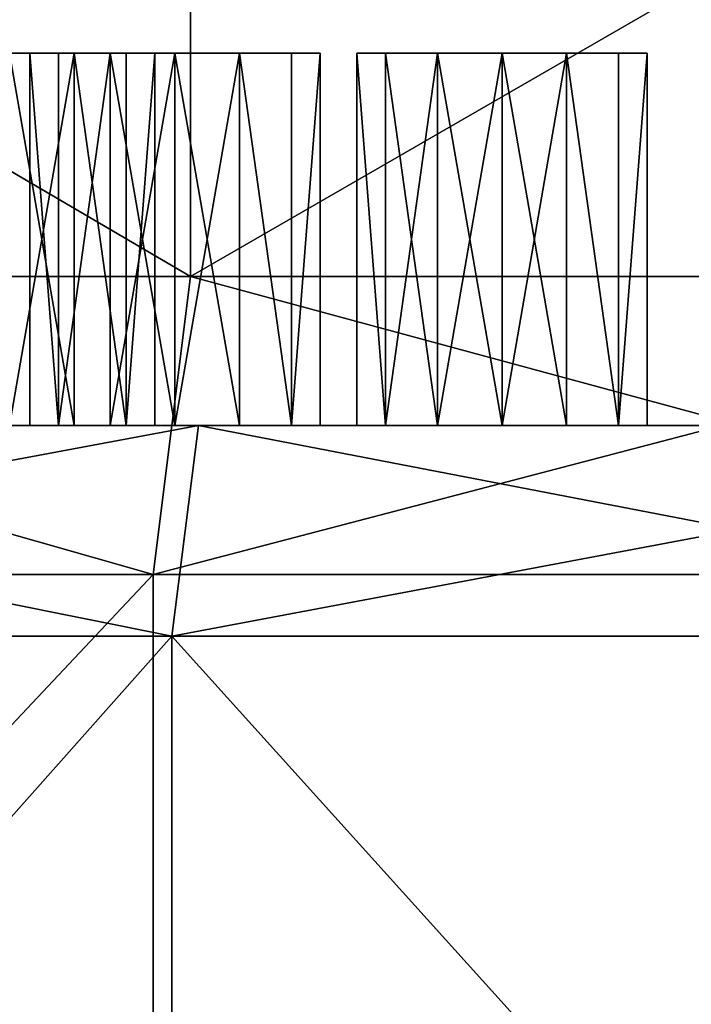
# Model space of a CAD drawing. Extents: x -125 to 125, y -3 to 102.
# Drawn here: x -17 to -8, y 10 to 23 of the extents above; entities that cross this region are included whole.
import ezdxf

# ---------------------------------------------------------------- set-up
doc = ezdxf.new("R2010")
doc.units = 0
doc.header["$MEASUREMENT"] = 0

msp = doc.modelspace()

# ---------------------------------------------------------------- linework, layer by layer
for points in [[(-14.7893, 20, 117.07), (-14.7893, 28.5333, 117.07), (-29.3454, 28.5333, 114.292999)], [(-29.3454, 20, 114.292999), (-14.7893, 20, 117.07), (-29.3454, 28.5333, 114.292999)], [(-14.7893, 20, -117.07), (-29.3454, 28.5333, -114.292999), (-14.7893, 28.5333, -117.07)], [(-14.7893, 20, -117.07), (-29.3454, 20, -114.292999), (-29.3454, 28.5333, -114.292999)], [(0, 20, 118), (0, 28.5333, 118), (-14.7893, 28.5333, 117.07)], [(-14.7893, 20, 117.07), (0, 20, 118), (-14.7893, 28.5333, 117.07)], [(-14.7893, 20, -117.07), (-14.7893, 28.5333, -117.07), (0, 28.5333, -118)], [(0, 20, -118), (-14.7893, 20, -117.07), (0, 28.5333, -118)], [(-15.2709, 23, -42.0196), (-19.170601, 23, -42.0196), (-18.784401, 23, -42.821602)], [(-15.2709, 23, -41.129501), (-19.170601, 23, -41.129501), (-19.170601, 23, -42.0196)], [(-15.2709, 23, -41.129501), (-19.170601, 23, -42.0196), (-15.2709, 23, -42.0196)], [(-15.6571, 23, -40.327599), (-18.784401, 23, -40.327599), (-19.170601, 23, -41.129501)], [(-15.6571, 23, -40.327599), (-19.170601, 23, -41.129501), (-15.2709, 23, -41.129501)], [(-16.353001, 23, -43.376499), (-18.784401, 23, -42.821602), (-18.088499, 23, -43.376499)], [(-15.2709, 23, -42.0196), (-18.784401, 23, -42.821602), (-16.353001, 23, -43.376499)], [(-15.6571, 23, -40.327599), (-17.2208, 23, -39.5746), (-18.784401, 23, -40.327599)], [(-18.784401, 23, 40.327599), (-16.353001, 23, 43.376499), (-17.2208, 23, 43.5746)], [(-18.088499, 23, 39.772598), (-16.353001, 23, 43.376499), (-18.784401, 23, 40.327599)], [(-16.353001, 23, -43.376499), (-18.088499, 23, -43.376499), (-17.2208, 23, -43.5746)], [(-18.088499, 23, 39.772598), (-15.6571, 23, 42.821602), (-16.353001, 23, 43.376499)], [(-17.2208, 23, 39.5746), (-15.6571, 23, 42.821602), (-18.088499, 23, 39.772598)], [(-17.2208, 18, -43.5746), (-16.353001, 18, -43.376499), (-17.2208, 23, -43.5746)], [(-17.2208, 23, -43.5746), (-16.353001, 18, -43.376499), (-16.353001, 23, -43.376499)], [(-16.353001, 23, -39.772598), (-17.2208, 18, -39.5746), (-17.2208, 23, -39.5746)], [(-16.353001, 18, -39.772598), (-17.2208, 18, -39.5746), (-16.353001, 23, -39.772598)], [(-15.6571, 23, -40.327599), (-16.353001, 23, -39.772598), (-17.2208, 23, -39.5746)], [(-17.2208, 18, 39.5746), (-16.353001, 18, 39.772598), (-17.2208, 23, 39.5746)], [(-17.2208, 23, 39.5746), (-16.353001, 18, 39.772598), (-16.353001, 23, 39.772598)], [(-16.353001, 23, 43.376499), (-17.2208, 18, 43.5746), (-17.2208, 23, 43.5746)], [(-16.353001, 18, 43.376499), (-17.2208, 18, 43.5746), (-16.353001, 23, 43.376499)], [(-17.2208, 23, 39.5746), (-16.353001, 23, 39.772598), (-15.6571, 23, 40.327599)], [(-17.2208, 23, 39.5746), (-15.2709, 23, 42.0196), (-15.6571, 23, 42.821602)], [(-17.2208, 23, 39.5746), (-15.6571, 23, 40.327599), (-15.2709, 23, 42.0196)], [(-16.5637, 23, 1.247), (-16.5637, 18, 1.247), (-16.9499, 23, 0.445)], [(-16.5637, 18, 1.247), (-16.9499, 18, 0.445), (-16.9499, 23, 0.445)], [(-16.9499, 23, 0.445), (-16.9499, 18, -0.445), (-16.9499, 23, -0.445)], [(-16.9499, 18, 0.445), (-16.9499, 18, -0.445), (-16.9499, 23, 0.445)], [(-16.9499, 23, -0.445), (-16.5637, 18, -1.247), (-16.5637, 23, -1.247)], [(-16.9499, 18, -0.445), (-16.5637, 18, -1.247), (-16.9499, 23, -0.445)], [(-13.0501, 23, 0.445), (-16.5637, 23, 1.247), (-16.9499, 23, 0.445)], [(-13.4363, 23, -1.247), (-16.9499, 23, 0.445), (-16.9499, 23, -0.445)], [(-13.4363, 23, -1.247), (-16.9499, 23, -0.445), (-16.5637, 23, -1.247)], [(-13.4363, 23, -1.247), (-13.0501, 23, 0.445), (-16.9499, 23, 0.445)], [(-15.8678, 23, 1.8019), (-16.5637, 18, 1.247), (-16.5637, 23, 1.247)], [(-15.8678, 18, 1.8019), (-16.5637, 18, 1.247), (-15.8678, 23, 1.8019)], [(-16.5637, 23, -1.247), (-16.5637, 18, -1.247), (-15.8678, 23, -1.8019)], [(-16.5637, 18, -1.247), (-15.8678, 18, -1.8019), (-15.8678, 23, -1.8019)], [(-13.4363, 23, 1.247), (-15.8678, 23, 1.8019), (-16.5637, 23, 1.247)], [(-13.0501, 23, 0.445), (-13.4363, 23, 1.247), (-16.5637, 23, 1.247)], [(-13.4363, 23, -1.247), (-16.5637, 23, -1.247), (-15.8678, 23, -1.8019)], [(-16.353001, 23, -43.376499), (-15.6571, 18, -42.821602), (-15.6571, 23, -42.821602)], [(-16.353001, 18, -43.376499), (-15.6571, 18, -42.821602), (-16.353001, 23, -43.376499)], [(-15.6571, 23, -40.327599), (-15.6571, 18, -40.327599), (-16.353001, 23, -39.772598)], [(-15.6571, 18, -40.327599), (-16.353001, 18, -39.772598), (-16.353001, 23, -39.772598)], [(-15.2709, 23, -42.0196), (-16.353001, 23, -43.376499), (-15.6571, 23, -42.821602)], [(-16.353001, 23, 39.772598), (-15.6571, 18, 40.327599), (-15.6571, 23, 40.327599)], [(-16.353001, 18, 39.772598), (-15.6571, 18, 40.327599), (-16.353001, 23, 39.772598)], [(-15.6571, 23, 42.821602), (-15.6571, 18, 42.821602), (-16.353001, 23, 43.376499)], [(-15.6571, 18, 42.821602), (-16.353001, 18, 43.376499), (-16.353001, 23, 43.376499)], [(-15, 18, 2), (-15.8678, 18, 1.8019), (-15, 23, 2)], [(-15, 23, 2), (-15.8678, 18, 1.8019), (-15.8678, 23, 1.8019)], [(-15.8678, 23, -1.8019), (-15, 18, -2), (-15, 23, -2)], [(-15.8678, 18, -1.8019), (-15, 18, -2), (-15.8678, 23, -1.8019)], [(-13.4363, 23, 1.247), (-15, 23, 2), (-15.8678, 23, 1.8019)], [(-14.1322, 23, -1.8019), (-15.8678, 23, -1.8019), (-15, 23, -2)], [(-13.4363, 23, -1.247), (-15.8678, 23, -1.8019), (-14.1322, 23, -1.8019)], [(-15.6571, 23, -42.821602), (-15.6571, 18, -42.821602), (-15.2709, 23, -42.0196)], [(-15.6571, 18, -42.821602), (-15.2709, 18, -42.0196), (-15.2709, 23, -42.0196)], [(-15.2709, 23, -41.129501), (-15.6571, 18, -40.327599), (-15.6571, 23, -40.327599)], [(-15.2709, 18, -41.129501), (-15.6571, 18, -40.327599), (-15.2709, 23, -41.129501)], [(-15.6571, 23, 40.327599), (-15.6571, 18, 40.327599), (-15.2709, 23, 41.129501)], [(-15.6571, 18, 40.327599), (-15.2709, 18, 41.129501), (-15.2709, 23, 41.129501)], [(-15.2709, 23, 42.0196), (-15.6571, 18, 42.821602), (-15.6571, 23, 42.821602)], [(-15.2709, 18, 42.0196), (-15.6571, 18, 42.821602), (-15.2709, 23, 42.0196)], [(-15.6571, 23, 40.327599), (-15.2709, 23, 41.129501), (-15.2709, 23, 42.0196)], [(-15.2709, 23, -42.0196), (-15.2709, 18, -41.129501), (-15.2709, 23, -41.129501)], [(-15.2709, 18, -42.0196), (-15.2709, 18, -41.129501), (-15.2709, 23, -42.0196)], [(-15.2709, 23, 41.129501), (-15.2709, 18, 42.0196), (-15.2709, 23, 42.0196)], [(-15.2709, 18, 41.129501), (-15.2709, 18, 42.0196), (-15.2709, 23, 41.129501)], [(-15, 18, -2), (-14.1322, 18, -1.8019), (-15, 23, -2)], [(-15, 23, -2), (-14.1322, 18, -1.8019), (-14.1322, 23, -1.8019)], [(-14.1322, 23, 1.8019), (-15, 18, 2), (-15, 23, 2)], [(-14.1322, 18, 1.8019), (-15, 18, 2), (-14.1322, 23, 1.8019)], [(-13.4363, 23, 1.247), (-14.1322, 23, 1.8019), (-15, 23, 2)], [(-14.1322, 23, -1.8019), (-13.4363, 18, -1.247), (-13.4363, 23, -1.247)], [(-14.1322, 18, -1.8019), (-13.4363, 18, -1.247), (-14.1322, 23, -1.8019)], [(-13.4363, 23, 1.247), (-13.4363, 18, 1.247), (-14.1322, 23, 1.8019)], [(-13.4363, 18, 1.247), (-14.1322, 18, 1.8019), (-14.1322, 23, 1.8019)], [(-13.4363, 23, -1.247), (-13.4363, 18, -1.247), (-13.0501, 23, -0.445)], [(-13.4363, 18, -1.247), (-13.0501, 18, -0.445), (-13.0501, 23, -0.445)], [(-13.0501, 23, 0.445), (-13.4363, 18, 1.247), (-13.4363, 23, 1.247)], [(-13.0501, 18, 0.445), (-13.4363, 18, 1.247), (-13.0501, 23, 0.445)], [(-13.4363, 23, -1.247), (-13.0501, 23, -0.445), (-13.0501, 23, 0.445)], [(-13.0501, 23, -0.445), (-13.0501, 18, 0.445), (-13.0501, 23, 0.445)], [(-13.0501, 18, -0.445), (-13.0501, 18, 0.445), (-13.0501, 23, -0.445)], [(-12.1703, 23, 11.8536), (-12.1703, 18, 11.8536), (-12.5565, 23, 11.0516)], [(-12.1703, 18, 11.8536), (-12.5565, 18, 11.0516), (-12.5565, 23, 11.0516)], [(-12.5565, 23, 11.0516), (-12.5565, 18, 10.1616), (-12.5565, 23, 10.1616)], [(-12.5565, 18, 11.0516), (-12.5565, 18, 10.1616), (-12.5565, 23, 11.0516)], [(-12.5565, 23, 10.1616), (-12.1703, 18, 9.3596), (-12.1703, 23, 9.3596)], [(-12.5565, 18, 10.1616), (-12.1703, 18, 9.3596), (-12.5565, 23, 10.1616)], [(-12.1703, 23, -9.3596), (-12.1703, 18, -9.3596), (-12.5565, 23, -10.1616)], [(-12.1703, 18, -9.3596), (-12.5565, 18, -10.1616), (-12.5565, 23, -10.1616)], [(-12.5565, 23, -10.1616), (-12.5565, 18, -11.0516), (-12.5565, 23, -11.0516)], [(-12.5565, 18, -10.1616), (-12.5565, 18, -11.0516), (-12.5565, 23, -10.1616)], [(-12.5565, 23, -11.0516), (-12.1703, 18, -11.8536), (-12.1703, 23, -11.8536)], [(-12.5565, 18, -11.0516), (-12.1703, 18, -11.8536), (-12.5565, 23, -11.0516)], [(-10.6066, 23, -12.6066), (-12.5565, 23, -10.1616), (-12.5565, 23, -11.0516)], [(-10.6066, 23, -12.6066), (-12.5565, 23, -11.0516), (-12.1703, 23, -11.8536)], [(-9.0429, 23, -11.8536), (-12.5565, 23, -10.1616), (-10.6066, 23, -12.6066)], [(-8.6567, 23, -10.1616), (-12.1703, 23, -9.3596), (-12.5565, 23, -10.1616)], [(-8.6567, 23, -10.1616), (-12.5565, 23, -10.1616), (-9.0429, 23, -11.8536)], [(-12.5565, 23, 11.0516), (-11.4744, 23, 12.4085), (-12.1703, 23, 11.8536)], [(-11.4744, 23, 8.8047), (-12.5565, 23, 11.0516), (-12.5565, 23, 10.1616)], [(-11.4744, 23, 8.8047), (-12.5565, 23, 10.1616), (-12.1703, 23, 9.3596)], [(-10.6066, 23, 8.6066), (-11.4744, 23, 12.4085), (-12.5565, 23, 11.0516)], [(-10.6066, 23, 8.6066), (-12.5565, 23, 11.0516), (-11.4744, 23, 8.8047)], [(-11.4744, 23, 12.4085), (-12.1703, 18, 11.8536), (-12.1703, 23, 11.8536)], [(-11.4744, 18, 12.4085), (-12.1703, 18, 11.8536), (-11.4744, 23, 12.4085)], [(-12.1703, 23, 9.3596), (-11.4744, 18, 8.8047), (-11.4744, 23, 8.8047)], [(-12.1703, 18, 9.3596), (-11.4744, 18, 8.8047), (-12.1703, 23, 9.3596)], [(-11.4744, 23, -8.8047), (-12.1703, 18, -9.3596), (-12.1703, 23, -9.3596)], [(-11.4744, 18, -8.8047), (-12.1703, 18, -9.3596), (-11.4744, 23, -8.8047)], [(-12.1703, 23, -11.8536), (-12.1703, 18, -11.8536), (-11.4744, 23, -12.4085)], [(-12.1703, 18, -11.8536), (-11.4744, 18, -12.4085), (-11.4744, 23, -12.4085)], [(-10.6066, 23, -12.6066), (-12.1703, 23, -11.8536), (-11.4744, 23, -12.4085)], [(-8.6567, 23, -10.1616), (-11.4744, 23, -8.8047), (-12.1703, 23, -9.3596)], [(-10.6066, 23, 12.6066), (-10.6066, 18, 12.6066), (-11.4744, 23, 12.4085)], [(-10.6066, 18, 12.6066), (-11.4744, 18, 12.4085), (-11.4744, 23, 12.4085)], [(-11.4744, 23, 8.8047), (-10.6066, 18, 8.6066), (-10.6066, 23, 8.6066)], [(-11.4744, 18, 8.8047), (-10.6066, 18, 8.6066), (-11.4744, 23, 8.8047)], [(-10.6066, 18, -8.6066), (-11.4744, 18, -8.8047), (-10.6066, 23, -8.6066)], [(-10.6066, 23, -8.6066), (-11.4744, 18, -8.8047), (-11.4744, 23, -8.8047)], [(-11.4744, 23, -12.4085), (-10.6066, 18, -12.6066), (-10.6066, 23, -12.6066)], [(-11.4744, 18, -12.4085), (-10.6066, 18, -12.6066), (-11.4744, 23, -12.4085)], [(-8.6567, 23, -10.1616), (-10.6066, 23, -8.6066), (-11.4744, 23, -8.8047)], [(-8.6567, 23, 10.1616), (-10.6066, 23, 12.6066), (-11.4744, 23, 12.4085)], [(-9.7388, 23, 8.8047), (-8.6567, 23, 10.1616), (-11.4744, 23, 12.4085)], [(-10.6066, 23, 8.6066), (-9.7388, 23, 8.8047), (-11.4744, 23, 12.4085)], [(-10.6066, 18, -12.6066), (-9.7388, 18, -12.4085), (-10.6066, 23, -12.6066)], [(-10.6066, 23, -12.6066), (-9.7388, 18, -12.4085), (-9.7388, 23, -12.4085)], [(-9.7388, 23, -8.8047), (-10.6066, 18, -8.6066), (-10.6066, 23, -8.6066)], [(-9.7388, 18, -8.8047), (-10.6066, 18, -8.6066), (-9.7388, 23, -8.8047)], [(-9.0429, 23, -11.8536), (-10.6066, 23, -12.6066), (-9.7388, 23, -12.4085)], [(-8.6567, 23, -10.1616), (-9.7388, 23, -8.8047), (-10.6066, 23, -8.6066)], [(-10.6066, 18, 8.6066), (-9.7388, 18, 8.8047), (-10.6066, 23, 8.6066)], [(-10.6066, 23, 8.6066), (-9.7388, 18, 8.8047), (-9.7388, 23, 8.8047)], [(-9.7388, 23, 12.4085), (-10.6066, 18, 12.6066), (-10.6066, 23, 12.6066)], [(-9.7388, 18, 12.4085), (-10.6066, 18, 12.6066), (-9.7388, 23, 12.4085)], [(-8.6567, 23, 10.1616), (-9.7388, 23, 12.4085), (-10.6066, 23, 12.6066)], [(-9.7388, 23, -12.4085), (-9.0429, 18, -11.8536), (-9.0429, 23, -11.8536)], [(-9.7388, 18, -12.4085), (-9.0429, 18, -11.8536), (-9.7388, 23, -12.4085)], [(-9.0429, 23, -9.3596), (-9.0429, 18, -9.3596), (-9.7388, 23, -8.8047)], [(-9.0429, 18, -9.3596), (-9.7388, 18, -8.8047), (-9.7388, 23, -8.8047)], [(-8.6567, 23, -10.1616), (-9.0429, 23, -9.3596), (-9.7388, 23, -8.8047)], [(-9.7388, 23, 8.8047), (-9.0429, 18, 9.3596), (-9.0429, 23, 9.3596)], [(-9.7388, 18, 8.8047), (-9.0429, 18, 9.3596), (-9.7388, 23, 8.8047)], [(-9.0429, 23, 11.8536), (-9.0429, 18, 11.8536), (-9.7388, 23, 12.4085)], [(-9.0429, 18, 11.8536), (-9.7388, 18, 12.4085), (-9.7388, 23, 12.4085)], [(-8.6567, 23, 11.0516), (-9.0429, 23, 11.8536), (-9.7388, 23, 12.4085)], [(-8.6567, 23, 10.1616), (-8.6567, 23, 11.0516), (-9.7388, 23, 12.4085)], [(-9.7388, 23, 8.8047), (-9.0429, 23, 9.3596), (-8.6567, 23, 10.1616)], [(-9.0429, 23, -11.8536), (-9.0429, 18, -11.8536), (-8.6567, 23, -11.0516)], [(-9.0429, 18, -11.8536), (-8.6567, 18, -11.0516), (-8.6567, 23, -11.0516)], [(-8.6567, 23, -10.1616), (-9.0429, 18, -9.3596), (-9.0429, 23, -9.3596)], [(-8.6567, 18, -10.1616), (-9.0429, 18, -9.3596), (-8.6567, 23, -10.1616)], [(-8.6567, 23, -10.1616), (-9.0429, 23, -11.8536), (-8.6567, 23, -11.0516)], [(-9.0429, 23, 9.3596), (-9.0429, 18, 9.3596), (-8.6567, 23, 10.1616)], [(-9.0429, 18, 9.3596), (-8.6567, 18, 10.1616), (-8.6567, 23, 10.1616)], [(-8.6567, 23, 11.0516), (-9.0429, 18, 11.8536), (-9.0429, 23, 11.8536)], [(-8.6567, 18, 11.0516), (-9.0429, 18, 11.8536), (-8.6567, 23, 11.0516)], [(-8.6567, 23, -11.0516), (-8.6567, 18, -10.1616), (-8.6567, 23, -10.1616)], [(-8.6567, 18, -11.0516), (-8.6567, 18, -10.1616), (-8.6567, 23, -11.0516)], [(-8.6567, 23, 10.1616), (-8.6567, 18, 11.0516), (-8.6567, 23, 11.0516)], [(-8.6567, 18, 10.1616), (-8.6567, 18, 11.0516), (-8.6567, 23, 10.1616)], [(-30.3402, 16, 118.167), (-15.2907, 16, 121.038002), (-29.3454, 20, 114.292999)], [(-15.2907, 16, -121.038002), (-30.3402, 16, -118.167), (-29.3454, 20, -114.292999)], [(-29.3454, 20, 114.292999), (-15.2907, 16, 121.038002), (-14.7893, 20, 117.07)], [(-15.2907, 16, -121.038002), (-29.3454, 20, -114.292999), (-14.7893, 20, -117.07)], [(-15.2907, 16, 121.038002), (0, 16, 122), (0, 20, 118)], [(-15.2907, 16, 121.038002), (0, 20, 118), (-14.7893, 20, 117.07)], [(0, 16, -122), (-15.2907, 16, -121.038002), (-14.7893, 20, -117.07)], [(0, 16, -122), (-14.7893, 20, -117.07), (0, 20, -118)], [(-1.9499, 18, 90.445), (-29.1394, 18, 113.489998), (-32.8778, 18, 84.396103)], [(-1.9499, 18, 90.445), (-32.8778, 18, 84.396103), (-32.491699, 18, 83.5942)], [(-1.9499, 18, -90.445), (-32.491699, 18, -83.5942), (-32.8778, 18, -84.396103)], [(-1.9499, 18, -90.445), (-32.8778, 18, -84.396103), (-29.1394, 18, -113.489998)], [(-1.9499, 18, 89.555), (-1.9499, 18, 90.445), (-32.491699, 18, 83.5942)], [(-1.9499, 18, 89.555), (-32.491699, 18, 82.704102), (-27.1376, 18, 70.537903)], [(-1.9499, 18, 89.555), (-32.491699, 18, 83.5942), (-32.491699, 18, 82.704102)], [(-1.9499, 18, -89.555), (-32.491699, 18, -82.704102), (-32.491699, 18, -83.5942)], [(-1.9499, 18, -89.555), (-27.1376, 18, -70.537903), (-32.491699, 18, -82.704102)], [(-1.9499, 18, -90.445), (-1.9499, 18, -89.555), (-32.491699, 18, -83.5942)], [(-14.6855, 18, 116.248001), (-29.8428, 15.1716, 116.230003), (-29.1394, 18, 113.489998)], [(-15.04, 15.1716, 119.054001), (-29.8428, 15.1716, 116.230003), (-14.6855, 18, 116.248001)], [(-29.8428, 15.1716, -116.230003), (-15.04, 15.1716, -119.054001), (-29.1394, 18, -113.489998)], [(-29.1394, 18, -113.489998), (-15.04, 15.1716, -119.054001), (-14.6855, 18, -116.248001)], [(-1.9499, 18, 104.555), (-14.6855, 18, 116.248001), (-29.1394, 18, 113.489998)], [(-1.9499, 18, 90.445), (-1.9499, 18, 104.555), (-29.1394, 18, 113.489998)], [(-1.9499, 18, -104.555), (-29.1394, 18, -113.489998), (-14.6855, 18, -116.248001)], [(-1.9499, 18, -104.555), (-1.9499, 18, -90.445), (-29.1394, 18, -113.489998)], [(-12.5565, 18, 10.1616), (-21.2132, 18, 19.2132), (-28.4363, 18, 1.247)], [(-16.5637, 18, 1.247), (-12.5565, 18, 10.1616), (-28.4363, 18, 1.247)], [(-16.5637, 18, 1.247), (-28.4363, 18, 1.247), (-28.0501, 18, 0.445)], [(-16.9499, 18, -0.445), (-28.0501, 18, -0.445), (-28.4363, 18, -1.247)], [(-16.5637, 18, -1.247), (-16.9499, 18, -0.445), (-28.4363, 18, -1.247)], [(-12.5565, 18, -10.1616), (-16.5637, 18, -1.247), (-28.4363, 18, -1.247)], [(-21.2132, 18, -19.2132), (-12.5565, 18, -10.1616), (-28.4363, 18, -1.247)], [(-16.9499, 18, 0.445), (-16.5637, 18, 1.247), (-28.0501, 18, 0.445)], [(-16.9499, 18, -0.445), (-16.9499, 18, 0.445), (-28.0501, 18, 0.445)], [(-16.9499, 18, -0.445), (-28.0501, 18, 0.445), (-28.0501, 18, -0.445)], [(-1.9499, 18, 75.445), (-1.9499, 18, 89.555), (-27.1376, 18, 70.537903)], [(-1.9499, 18, 75.445), (-27.1376, 18, 70.537903), (-26.7514, 18, 69.736)], [(-1.9499, 18, -75.445), (-26.7514, 18, -69.736), (-27.1376, 18, -70.537903)], [(-1.9499, 18, -89.555), (-1.9499, 18, -75.445), (-27.1376, 18, -70.537903)], [(-1.9499, 18, 74.555), (-1.9499, 18, 75.445), (-26.7514, 18, 69.736)], [(-1.9499, 18, 74.555), (-26.7514, 18, 69.736), (-26.7514, 18, 68.845901)], [(-1.5637, 18, 73.752998), (-1.9499, 18, 74.555), (-26.7514, 18, 68.845901)], [(-1.5637, 18, 61.247002), (-26.7514, 18, 68.845901), (-22.093201, 18, 57.234699)], [(-1.5637, 18, 61.247002), (-1.5637, 18, 73.752998), (-26.7514, 18, 68.845901)], [(-1.5637, 18, -61.247002), (-22.093201, 18, -57.234699), (-26.7514, 18, -68.845901)], [(-1.5637, 18, -73.752998), (-1.5637, 18, -61.247002), (-26.7514, 18, -68.845901)], [(-1.9499, 18, -74.555), (-26.7514, 18, -68.845901), (-26.7514, 18, -69.736)], [(-1.9499, 18, -74.555), (-1.5637, 18, -73.752998), (-26.7514, 18, -68.845901)], [(-1.9499, 18, -75.445), (-1.9499, 18, -74.555), (-26.7514, 18, -69.736)], [(-1.5637, 18, 61.247002), (-22.093201, 18, 57.234699), (-21.397301, 18, 56.679798)], [(-1.5637, 18, -61.247002), (-21.397301, 18, -56.679798), (-22.093201, 18, -57.234699)], [(-1.9499, 18, 60.445), (-1.5637, 18, 61.247002), (-21.397301, 18, 56.679798)], [(-1.9499, 18, 60.445), (-21.397301, 18, 56.679798), (-21.0112, 18, 55.8778)], [(-16.353001, 18, 43.376499), (-21.0112, 18, 54.987701), (-21.397301, 18, 54.185799)], [(-16.353001, 18, 43.376499), (-21.397301, 18, 54.185799), (-17.2208, 18, 43.5746)], [(-21.397301, 18, -54.185799), (-16.353001, 18, -43.376499), (-17.2208, 18, -43.5746)], [(-21.0112, 18, -54.987701), (-16.353001, 18, -43.376499), (-21.397301, 18, -54.185799)], [(-1.9499, 18, -60.445), (-21.0112, 18, -55.8778), (-21.397301, 18, -56.679798)], [(-1.5637, 18, -61.247002), (-1.9499, 18, -60.445), (-21.397301, 18, -56.679798)], [(-12.5565, 18, 11.0516), (-20.3454, 18, 19.411301), (-21.2132, 18, 19.2132)], [(-12.5565, 18, 10.1616), (-12.5565, 18, 11.0516), (-21.2132, 18, 19.2132)], [(-12.5565, 18, -11.0516), (-12.5565, 18, -10.1616), (-21.2132, 18, -19.2132)], [(-20.3454, 18, -19.411301), (-12.5565, 18, -11.0516), (-21.2132, 18, -19.2132)], [(-1.9499, 18, 59.555), (-1.9499, 18, 60.445), (-21.0112, 18, 55.8778)], [(-1.9499, 18, 59.555), (-21.0112, 18, 55.8778), (-21.0112, 18, 54.987701)], [(-1.5637, 18, 58.752998), (-1.9499, 18, 59.555), (-21.0112, 18, 54.987701)], [(-1.5637, 18, 46.247002), (-1.5637, 18, 58.752998), (-21.0112, 18, 54.987701)], [(-1.5637, 18, 46.247002), (-21.0112, 18, 54.987701), (-16.353001, 18, 43.376499)], [(-1.5637, 18, -46.247002), (-16.353001, 18, -43.376499), (-21.0112, 18, -54.987701)], [(-1.5637, 18, -58.752998), (-1.5637, 18, -46.247002), (-21.0112, 18, -54.987701)], [(-1.9499, 18, -59.555), (-21.0112, 18, -54.987701), (-21.0112, 18, -55.8778)], [(-1.9499, 18, -59.555), (-1.5637, 18, -58.752998), (-21.0112, 18, -54.987701)], [(-1.9499, 18, -60.445), (-1.9499, 18, -59.555), (-21.0112, 18, -55.8778)], [(-20.3454, 18, 23.0151), (-16.353001, 18, 39.772598), (-17.2208, 18, 39.5746)], [(-19.6495, 18, 22.460199), (-16.353001, 18, 39.772598), (-20.3454, 18, 23.0151)], [(-12.1703, 18, 11.8536), (-19.6495, 18, 19.9662), (-20.3454, 18, 19.411301)], [(-12.5565, 18, 11.0516), (-12.1703, 18, 11.8536), (-20.3454, 18, 19.411301)], [(-12.1703, 18, -11.8536), (-12.5565, 18, -11.0516), (-20.3454, 18, -19.411301)], [(-19.6495, 18, -19.9662), (-12.1703, 18, -11.8536), (-20.3454, 18, -19.411301)], [(-16.353001, 18, -39.772598), (-19.6495, 18, -22.460199), (-20.3454, 18, -23.0151)], [(-16.353001, 18, -39.772598), (-20.3454, 18, -23.0151), (-17.2208, 18, -39.5746)], [(-1.9499, 18, 30.445), (-16.353001, 18, 39.772598), (-19.6495, 18, 22.460199)], [(-1.9499, 18, 29.555), (-1.9499, 18, 30.445), (-19.6495, 18, 22.460199)], [(-1.9499, 18, 29.555), (-19.6495, 18, 22.460199), (-19.2633, 18, 21.658199)], [(-11.4744, 18, 12.4085), (-19.2633, 18, 20.7682), (-19.6495, 18, 19.9662)], [(-11.4744, 18, 12.4085), (-19.6495, 18, 19.9662), (-12.1703, 18, 11.8536)], [(-11.4744, 18, -12.4085), (-12.1703, 18, -11.8536), (-19.6495, 18, -19.9662)], [(-19.2633, 18, -20.7682), (-11.4744, 18, -12.4085), (-19.6495, 18, -19.9662)], [(-1.9499, 18, -29.555), (-19.2633, 18, -21.658199), (-19.6495, 18, -22.460199)], [(-1.9499, 18, -30.445), (-1.9499, 18, -29.555), (-19.6495, 18, -22.460199)], [(-1.9499, 18, -30.445), (-19.6495, 18, -22.460199), (-16.353001, 18, -39.772598)], [(-1.5637, 18, 28.753), (-1.9499, 18, 29.555), (-19.2633, 18, 21.658199)], [(-10.6066, 18, 12.6066), (-19.2633, 18, 20.7682), (-11.4744, 18, 12.4085)], [(-10.6066, 18, 12.6066), (-19.2633, 18, 21.658199), (-19.2633, 18, 20.7682)], [(-1.5637, 18, 16.247), (-19.2633, 18, 21.658199), (-10.6066, 18, 12.6066)], [(-1.5637, 18, 16.247), (-1.5637, 18, 28.753), (-19.2633, 18, 21.658199)], [(-10.6066, 18, -12.6066), (-11.4744, 18, -12.4085), (-19.2633, 18, -20.7682)], [(-19.2633, 18, -21.658199), (-10.6066, 18, -12.6066), (-19.2633, 18, -20.7682)], [(-1.5637, 18, -16.247), (-10.6066, 18, -12.6066), (-19.2633, 18, -21.658199)], [(-1.5637, 18, -28.753), (-1.5637, 18, -16.247), (-19.2633, 18, -21.658199)], [(-1.9499, 18, -29.555), (-1.5637, 18, -28.753), (-19.2633, 18, -21.658199)], [(-15.8678, 18, 1.8019), (-12.5565, 18, 10.1616), (-16.5637, 18, 1.247)], [(-12.5565, 18, -10.1616), (-15.8678, 18, -1.8019), (-16.5637, 18, -1.247)], [(-1.5637, 18, 46.247002), (-16.353001, 18, 43.376499), (-15.6571, 18, 42.821602)], [(-1.9499, 18, 30.445), (-15.6571, 18, 40.327599), (-16.353001, 18, 39.772598)], [(-1.9499, 18, -30.445), (-16.353001, 18, -39.772598), (-15.6571, 18, -40.327599)], [(-1.5637, 18, -46.247002), (-15.6571, 18, -42.821602), (-16.353001, 18, -43.376499)], [(-15.8678, 18, 1.8019), (-12.1703, 18, 9.3596), (-12.5565, 18, 10.1616)], [(-15, 18, 2), (-12.1703, 18, 9.3596), (-15.8678, 18, 1.8019)], [(-12.1703, 18, -9.3596), (-15, 18, -2), (-15.8678, 18, -1.8019)], [(-12.5565, 18, -10.1616), (-12.1703, 18, -9.3596), (-15.8678, 18, -1.8019)], [(-1.9499, 18, 45.445), (-1.5637, 18, 46.247002), (-15.6571, 18, 42.821602)], [(-1.9499, 18, 45.445), (-15.6571, 18, 42.821602), (-15.2709, 18, 42.0196)], [(-1.5637, 18, 31.247), (-15.2709, 18, 41.129501), (-15.6571, 18, 40.327599)], [(-1.9499, 18, 30.445), (-1.5637, 18, 31.247), (-15.6571, 18, 40.327599)], [(-1.5637, 18, -31.247), (-15.6571, 18, -40.327599), (-15.2709, 18, -41.129501)], [(-1.5637, 18, -31.247), (-1.9499, 18, -30.445), (-15.6571, 18, -40.327599)], [(-1.9499, 18, -45.445), (-15.2709, 18, -42.0196), (-15.6571, 18, -42.821602)], [(-1.5637, 18, -46.247002), (-1.9499, 18, -45.445), (-15.6571, 18, -42.821602)], [(-1.9499, 18, 44.555), (-15.2709, 18, 42.0196), (-15.2709, 18, 41.129501)], [(-1.9499, 18, 44.555), (-1.9499, 18, 45.445), (-15.2709, 18, 42.0196)], [(-1.5637, 18, 43.752998), (-1.9499, 18, 44.555), (-15.2709, 18, 41.129501)], [(-1.5637, 18, 31.247), (-1.5637, 18, 43.752998), (-15.2709, 18, 41.129501)], [(-1.5637, 18, -43.752998), (-1.5637, 18, -31.247), (-15.2709, 18, -41.129501)], [(-1.9499, 18, -44.555), (-15.2709, 18, -41.129501), (-15.2709, 18, -42.0196)], [(-1.9499, 18, -44.555), (-1.5637, 18, -43.752998), (-15.2709, 18, -41.129501)], [(-1.9499, 18, -45.445), (-1.9499, 18, -44.555), (-15.2709, 18, -42.0196)], [(0, 15.1716, 120), (-15.04, 15.1716, 119.054001), (0, 18, 117.171997)], [(0, 18, 117.171997), (-15.04, 15.1716, 119.054001), (-14.6855, 18, 116.248001)], [(-15.04, 15.1716, -119.054001), (0, 15.1716, -120), (-14.6855, 18, -116.248001)], [(-15, 18, 2), (-11.4744, 18, 8.8047), (-12.1703, 18, 9.3596)], [(-14.1322, 18, 1.8019), (-11.4744, 18, 8.8047), (-15, 18, 2)], [(-11.4744, 18, -8.8047), (-15, 18, -2), (-12.1703, 18, -9.3596)], [(-11.4744, 18, -8.8047), (-14.1322, 18, -1.8019), (-15, 18, -2)], [(-14.6855, 18, -116.248001), (0, 15.1716, -120), (0, 18, -117.171997)], [(-1.5637, 18, 106.247002), (0, 18, 117.171997), (-14.6855, 18, 116.248001)], [(-1.9499, 18, 105.445), (-1.5637, 18, 106.247002), (-14.6855, 18, 116.248001)], [(-1.9499, 18, 104.555), (-1.9499, 18, 105.445), (-14.6855, 18, 116.248001)], [(-1.9499, 18, -105.445), (-1.9499, 18, -104.555), (-14.6855, 18, -116.248001)], [(-1.5637, 18, -106.247002), (-1.9499, 18, -105.445), (-14.6855, 18, -116.248001)], [(0, 18, -117.171997), (-1.5637, 18, -106.247002), (-14.6855, 18, -116.248001)], [(-14.1322, 18, 1.8019), (-10.6066, 18, 8.6066), (-11.4744, 18, 8.8047)], [(-13.4363, 18, 1.247), (-10.6066, 18, 8.6066), (-14.1322, 18, 1.8019)], [(-10.6066, 18, -8.6066), (-13.4363, 18, -1.247), (-14.1322, 18, -1.8019)], [(-10.6066, 18, -8.6066), (-14.1322, 18, -1.8019), (-11.4744, 18, -8.8047)], [(-13.4363, 18, 1.247), (-9.7388, 18, 8.8047), (-10.6066, 18, 8.6066)], [(-13.0501, 18, 0.445), (-9.7388, 18, 8.8047), (-13.4363, 18, 1.247)], [(-9.7388, 18, -8.8047), (-13.4363, 18, -1.247), (-10.6066, 18, -8.6066)], [(-9.7388, 18, -8.8047), (-13.0501, 18, -0.445), (-13.4363, 18, -1.247)], [(-13.0501, 18, 0.445), (-9.0429, 18, 9.3596), (-9.7388, 18, 8.8047)], [(-9.0429, 18, -9.3596), (-13.0501, 18, -0.445), (-9.7388, 18, -8.8047)], [(-9.0429, 18, -9.3596), (-9.0429, 18, 9.3596), (-13.0501, 18, 0.445)], [(-9.0429, 18, -9.3596), (-13.0501, 18, 0.445), (-13.0501, 18, -0.445)], [(-1.5637, 18, 16.247), (-10.6066, 18, 12.6066), (-9.7388, 18, 12.4085)], [(-1.5637, 18, -16.247), (-9.7388, 18, -12.4085), (-10.6066, 18, -12.6066)], [(-1.9499, 18, 15.445), (-9.7388, 18, 12.4085), (-9.0429, 18, 11.8536)], [(-1.9499, 18, 15.445), (-1.5637, 18, 16.247), (-9.7388, 18, 12.4085)], [(-1.9499, 18, -15.445), (-9.0429, 18, -11.8536), (-9.7388, 18, -12.4085)], [(-1.5637, 18, -16.247), (-1.9499, 18, -15.445), (-9.7388, 18, -12.4085)], [(-1.9499, 18, 14.555), (-1.9499, 18, 15.445), (-9.0429, 18, 11.8536)], [(-1.9499, 18, 14.555), (-9.0429, 18, 11.8536), (-8.6567, 18, 11.0516)], [(-0.8678, 18, 13.1981), (-8.6567, 18, 10.1616), (-9.0429, 18, 9.3596)], [(0, 18, 13), (-0.8678, 18, 13.1981), (-9.0429, 18, 9.3596)], [(-0.8678, 18, -13.1981), (-9.0429, 18, -9.3596), (-8.6567, 18, -10.1616)], [(-1.9499, 18, -14.555), (-8.6567, 18, -11.0516), (-9.0429, 18, -11.8536)], [(0, 18, -13), (0, 18, 13), (-9.0429, 18, 9.3596)], [(0, 18, -13), (-9.0429, 18, 9.3596), (-9.0429, 18, -9.3596)], [(0, 18, -13), (-9.0429, 18, -9.3596), (-0.8678, 18, -13.1981)], [(-1.9499, 18, -15.445), (-1.9499, 18, -14.555), (-9.0429, 18, -11.8536)], [(-1.5637, 18, 13.753), (-8.6567, 18, 11.0516), (-8.6567, 18, 10.1616)], [(-1.5637, 18, 13.753), (-1.9499, 18, 14.555), (-8.6567, 18, 11.0516)], [(-0.8678, 18, 13.1981), (-1.5637, 18, 13.753), (-8.6567, 18, 10.1616)], [(-1.5637, 18, -13.753), (-8.6567, 18, -10.1616), (-8.6567, 18, -11.0516)], [(-0.8678, 18, -13.1981), (-8.6567, 18, -10.1616), (-1.5637, 18, -13.753)], [(-1.9499, 18, -14.555), (-1.5637, 18, -13.753), (-8.6567, 18, -11.0516)], [(-30.3402, 0, 118.167), (-15.2907, 16, 121.038002), (-30.3402, 16, 118.167)], [(-30.3402, 0, 118.167), (-15.2907, 0, 121.038002), (-15.2907, 16, 121.038002)], [(-30.3402, 0, -118.167), (-30.3402, 16, -118.167), (-15.2907, 16, -121.038002)], [(-15.2907, 0, -121.038002), (-30.3402, 0, -118.167), (-15.2907, 16, -121.038002)], [(-15.2907, 0, 121.038002), (0, 0, 122), (0, 16, 122)], [(-15.2907, 0, 121.038002), (0, 16, 122), (-15.2907, 16, 121.038002)], [(-15.2907, 0, -121.038002), (-15.2907, 16, -121.038002), (0, 16, -122)], [(0, 0, -122), (-15.2907, 0, -121.038002), (0, 16, -122)], [(-15.04, 15.1716, 119.054001), (-15.04, -1.5, 119.054001), (-29.8428, 15.1716, 116.230003)], [(-15.04, -1.5, 119.054001), (-29.8428, -1.5, 116.230003), (-29.8428, 15.1716, 116.230003)], [(-29.8428, 15.1716, -116.230003), (-29.8428, -1.5, -116.230003), (-15.04, 15.1716, -119.054001)], [(-29.8428, -1.5, -116.230003), (-15.04, -1.5, -119.054001), (-15.04, 15.1716, -119.054001)], [(0, 15.1716, 120), (0, -1.5, 120), (-15.04, 15.1716, 119.054001)], [(0, -1.5, 120), (-15.04, -1.5, 119.054001), (-15.04, 15.1716, 119.054001)], [(-15.04, 15.1716, -119.054001), (0, -1.5, -120), (0, 15.1716, -120)], [(-15.04, -1.5, -119.054001), (0, -1.5, -120), (-15.04, 15.1716, -119.054001)]]:
    msp.add_3dface(points)

doc.saveas('drawing.dxf')
